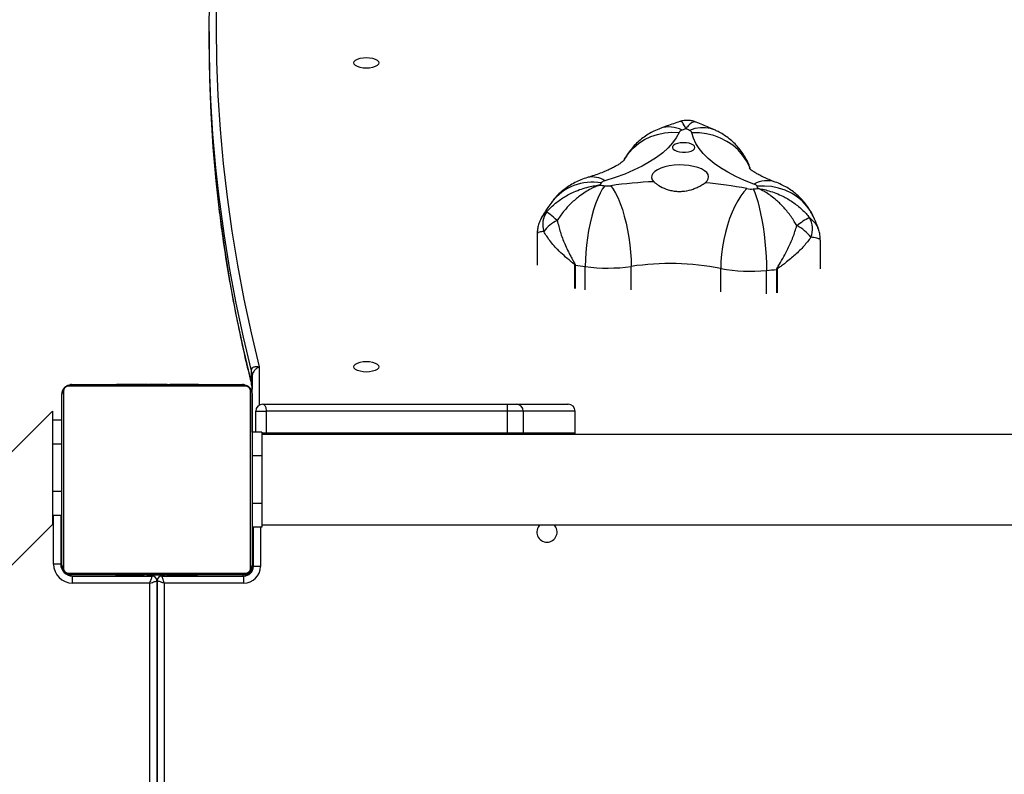
# Model space of a CAD drawing. Units: inches. Extents: x 674 to 2626, y -1969 to -351.
# Drawn here: x 1377 to 1418, y -922 to -891 of the extents above; entities that cross this region are included whole.
import ezdxf

# ---------------------------------------------------------------- set-up
doc = ezdxf.new("R2010")
doc.units = ezdxf.units.IN
doc.header["$MEASUREMENT"] = 0
doc.layers.add('VP-DIM', color=7, linetype='Continuous')
doc.layers.add('VP-EQ', color=7, linetype='Continuous', true_color=0x8a3492)
doc.styles.get("Standard").update_dxf_attribs({"font": 'arial.ttf'})
doc.dimstyles.get("Standard").update_dxf_attribs({"dimtxt": 14, "dimasz": 20, "dimexe": 20, "dimexo": 50, "dimgap": 20, "dimtad": 0, "dimdec": 0, "dimzin": 0, "dimdsep": 46, "dimtxsty": 'Standard', "dimcen": -0.09, "dimadec": 0, "dimazin": 0, "dimtfac": 1, "dimtdec": 4, "dimtofl": 0, "dimtmove": 0, "dimatfit": 3, "dimfxl": 70, "dimfxlon": 1, "dimtolj": 1, "dimtzin": 0, "dimarcsym": 0})

# ---------------------------------------------------------------- blocks, each defined once
blk = doc.blocks.new('*D85')
at = {"layer": 'Defpoints', "color": 0}
for p in [(2443.295, -370.869), (2443.295, -1127.827), (910.012, -1803.076)]:
    blk.add_point(p, dxfattribs=at)
at = {"layer": 'VP-DIM', "color": 0, "lineweight": -2}
for p, q in [((910.012, -440.869), (910.012, -350.869)), ((2443.295, -440.869), (2443.295, -350.869)), ((930.012, -370.869), (1649.341, -370.869)), ((2423.295, -370.869), (1729.787, -370.869))]:
    blk.add_line(p, q, dxfattribs=at)
at = {"layer": 'VP-DIM', "color": 0}
for points in [[(930.012, -367.535), (930.012, -374.202), (910.012, -370.869)], [(2423.295, -374.202), (2423.295, -367.535), (2443.295, -370.869)]]:
    blk.add_solid(points, dxfattribs=at)
at = {"layer": 'VP-DIM', "color": 0, "insert": (1689.564, -370.869), "char_height": 14, "attachment_point": 5}
blk.add_mtext('\\A1;1533', dxfattribs=at)
blk = doc.blocks.new('*D87')
at = {"layer": 'Defpoints', "color": 0}
for p in [(1639.195, -504.36), (1075.088, -1968.965), (2606.445, -1968.965)]:
    blk.add_point(p, dxfattribs=at)
at = {"layer": 'VP-DIM', "color": 0, "lineweight": -2}
for p, q in [((2536.445, -504.36), (2626.445, -504.36)), ((2606.445, -524.36), (2606.445, -1188.246)), ((2606.445, -1948.965), (2606.445, -1268.79)), ((2536.445, -1968.965), (2626.445, -1968.965))]:
    blk.add_line(p, q, dxfattribs=at)
at = {"layer": 'VP-DIM', "color": 0}
for points in [[(2609.779, -524.36), (2603.112, -524.36), (2606.445, -504.36)], [(2603.112, -1948.965), (2609.779, -1948.965), (2606.445, -1968.965)]]:
    blk.add_solid(points, dxfattribs=at)
at = {"layer": 'VP-DIM', "color": 0, "insert": (2606.445, -1228.518), "char_height": 14, "attachment_point": 5, "rotation": 90}
blk.add_mtext('\\A1;1465', dxfattribs=at)
blk = doc.blocks.new('3029-1_')
at = {"color": 7, "linetype": 'Continuous', "lineweight": 25}
for p, q in [((3176.761, -908.302), (3176.761, -908.846)), ((3190.568, -916.782), (3190.568, -918.121)), ((3202.474, -918.271), (3202.474, -917.063)), ((3178.547, -923.104), (3178.547, -922.561)), ((3178.575, -923.538), (3178.575, -922.784)), ((3178.575, -922.784), (3178.575, -923.328)), ((3170.644, -923.413), (3170.644, -930.862)), ((3178.299, -923.207), (3170.851, -923.207)), ((3170.975, -923.137), (3178.175, -923.137)), ((3172.848, -923.118), (3172.848, -923.137)), ((3172.869, -923.118), (3172.869, -923.137)), ((3172.983, -923.118), (3172.983, -923.137)), ((3173.036, -923.118), (3173.036, -923.137)), ((3173.135, -923.118), (3173.197, -923.118)), ((3173.197, -923.118), (3173.197, -923.137)), ((3173.197, -923.118), (3173.199, -923.118)), ((3173.199, -923.118), (3173.199, -923.137)), ((3173.199, -923.118), (3173.227, -923.118)), ((3173.359, -923.118), (3173.359, -923.137)), ((3173.44, -923.118), (3173.44, -923.137)), ((3173.736, -923.118), (3173.736, -923.137)), ((3174.168, -923.118), (3174.168, -923.137)), ((3174.187, -923.118), (3174.187, -923.137)), ((3174.187, -923.118), (3174.212, -923.118)), ((3174.247, -923.118), (3174.247, -923.137)), ((3174.543, -923.118), (3174.543, -923.137)), ((3174.738, -923.118), (3174.738, -923.137)), ((3174.858, -923.118), (3174.858, -923.137)), ((3175.003, -923.118), (3175.003, -923.137)), ((3175.026, -923.118), (3175.026, -923.137)), ((3175.026, -923.118), (3175.026, -923.137)), ((3175.027, -923.118), (3175.027, -923.137)), ((3175.112, -923.118), (3175.112, -923.137)), ((3175.273, -923.118), (3175.273, -923.137)), ((3175.273, -923.118), (3175.275, -923.118)), ((3175.275, -923.118), (3175.275, -923.137)), ((3175.434, -923.118), (3175.434, -923.137)), ((3175.454, -923.118), (3175.492, -923.118)), ((3175.492, -923.118), (3175.492, -923.137)), ((3175.509, -923.111), (3175.509, -923.137)), ((3175.532, -923.118), (3175.532, -923.137)), ((3175.644, -923.118), (3175.644, -923.137)), ((3175.657, -923.118), (3175.689, -923.118)), ((3175.796, -923.118), (3175.796, -923.137)), ((3175.796, -923.118), (3175.902, -923.118)), ((3175.902, -923.118), (3175.902, -923.137)), ((3175.902, -923.118), (3176.001, -923.118)), ((3176.001, -923.118), (3176.001, -923.137)), ((3176.157, -923.118), (3176.157, -923.137)), ((3176.279, -923.118), (3176.279, -923.137)), ((3176.303, -923.137), (3176.303, -923.114)), ((3178.506, -930.862), (3178.506, -923.413)), ((3178.575, -923.483), (3178.575, -923.328)), ((3170.575, -930.738), (3170.575, -923.538)), ((3178.575, -923.538), (3178.575, -930.738)), ((3178.575, -925.138), (3178.575, -923.538)), ((3170.175, -924.255), (3110.391, -984.038)), ((3170.175, -924.255), (3170.175, -924.638)), ((3178.725, -924.263), (3179.168, -924.263)), ((3178.725, -925.138), (3178.725, -924.263)), ((3179.025, -923.963), (3189.299, -923.963)), ((3179.168, -924.263), (3179.168, -925.163)), ((3189.314, -924.263), (3179.168, -924.263)), ((3189.299, -923.963), (3189.679, -923.963)), ((3189.314, -925.163), (3189.314, -924.263)), ((3189.979, -924.263), (3189.314, -924.263)), ((3189.679, -923.963), (3191.859, -923.963)), ((3189.979, -924.263), (3189.979, -925.163)), ((3192.157, -924.263), (3189.979, -924.263)), ((3191.859, -923.963), (3191.862, -923.963)), ((3192.157, -925.163), (3192.157, -924.263)), ((3192.162, -925.163), (3192.162, -924.263)), ((3170.575, -924.638), (3170.175, -924.638)), ((3170.175, -924.638), (3170.175, -925.638)), ((3178.975, -925.138), (3178.575, -925.138)), ((3178.975, -925.138), (3178.975, -926.138)), ((3179.168, -925.163), (3189.314, -925.163)), ((3189.314, -925.163), (3189.979, -925.163)), ((3189.979, -925.163), (3192.157, -925.163)), ((3243.175, -925.238), (3178.975, -925.238)), ((3170.575, -925.638), (3170.175, -925.638)), ((3170.175, -925.638), (3170.175, -927.638)), ((3178.975, -926.138), (3178.575, -926.138)), ((3178.975, -926.138), (3178.975, -928.138)), ((3170.575, -927.638), (3170.175, -927.638)), ((3170.175, -927.638), (3170.175, -928.638)), ((3178.975, -928.138), (3178.575, -928.138)), ((3178.975, -928.138), (3178.975, -929.138)), ((3170.175, -928.638), (3170.175, -929.021)), ((3170.575, -928.638), (3170.175, -928.638)), ((3170.524, -928.638), (3170.524, -930.687)), ((3110.266, -988.929), (3170.175, -929.021)), ((3178.975, -929.138), (3178.575, -929.138)), ((3178.625, -930.787), (3178.625, -929.138)), ((3178.975, -929.037), (3243.175, -929.037)), ((3170.524, -930.687), (3170.224, -930.687)), ((3178.575, -930.838), (3178.575, -930.738)), ((3178.925, -930.787), (3178.625, -930.787)), ((3170.851, -931.069), (3178.299, -931.069)), ((3178.175, -931.137), (3170.975, -931.137)), ((3171.024, -931.487), (3171.024, -931.187)), ((3171.024, -931.187), (3174.374, -931.187)), ((3172.847, -931.137), (3172.847, -931.161)), ((3172.871, -931.158), (3172.871, -931.137)), ((3172.992, -931.158), (3172.992, -931.137)), ((3173.149, -931.158), (3173.149, -931.137)), ((3173.248, -931.158), (3173.149, -931.158)), ((3173.248, -931.158), (3173.248, -931.137)), ((3173.354, -931.158), (3173.248, -931.158)), ((3173.354, -931.158), (3173.354, -931.137)), ((3173.493, -931.158), (3173.46, -931.158)), ((3173.505, -931.158), (3173.505, -931.137)), ((3173.618, -931.158), (3173.618, -931.137)), ((3173.64, -931.164), (3173.64, -931.137)), ((3173.658, -931.158), (3173.658, -931.137)), ((3173.696, -931.158), (3173.658, -931.158)), ((3173.715, -931.158), (3173.715, -931.137)), ((3173.875, -931.158), (3173.875, -931.137)), ((3173.876, -931.158), (3173.875, -931.158)), ((3173.876, -931.158), (3173.876, -931.137)), ((3174.038, -931.158), (3174.038, -931.137)), ((3174.122, -931.158), (3174.122, -931.137)), ((3174.123, -931.158), (3174.123, -931.137)), ((3174.124, -931.158), (3174.124, -931.137)), ((3174.147, -931.158), (3174.147, -931.137)), ((3174.292, -931.158), (3174.292, -931.137)), ((3174.375, -931.187), (3174.375, -931.158)), ((3174.411, -931.158), (3174.411, -931.137)), ((3174.574, -931.387), (3174.574, -995.887)), ((3174.575, -995.887), (3174.575, -931.388)), ((3174.607, -931.158), (3174.607, -931.137)), ((3174.775, -931.137), (3174.775, -931.188)), ((3174.775, -931.188), (3178.225, -931.188)), ((3174.903, -931.158), (3174.903, -931.137)), ((3174.963, -931.158), (3174.938, -931.158)), ((3174.963, -931.158), (3174.963, -931.137)), ((3174.981, -931.158), (3174.981, -931.137)), ((3175.414, -931.158), (3175.414, -931.137)), ((3175.709, -931.158), (3175.709, -931.137)), ((3175.791, -931.158), (3175.791, -931.137)), ((3175.951, -931.158), (3175.923, -931.158)), ((3175.951, -931.158), (3175.951, -931.137)), ((3175.952, -931.158), (3175.951, -931.158)), ((3175.952, -931.158), (3175.952, -931.137)), ((3176.015, -931.158), (3175.952, -931.158)), ((3176.113, -931.158), (3176.113, -931.137)), ((3176.166, -931.158), (3176.166, -931.137)), ((3176.28, -931.158), (3176.28, -931.137)), ((3176.302, -931.158), (3176.302, -931.137)), ((3178.225, -931.488), (3178.225, -931.188)), ((3174.274, -931.487), (3171.024, -931.487)), ((3174.274, -995.787), (3174.274, -931.487)), ((3174.875, -931.488), (3174.875, -995.788)), ((3178.225, -931.488), (3174.875, -931.488))]:
    blk.add_line(p, q, dxfattribs=at)
at = {"color": 8, "linetype": 'Continuous', "lineweight": 25}
for p, q in [((3192.145, -919.095), (3192.145, -918.114)), ((3192.164, -918.117), (3192.164, -919.098)), ((3192.583, -919.16), (3192.583, -918.178)), ((3194.516, -919.154), (3194.516, -918.172)), ((3198.285, -919.235), (3198.285, -918.253)), ((3200.206, -919.325), (3200.206, -918.343)), ((3200.638, -919.281), (3200.638, -918.299)), ((3200.657, -918.297), (3200.657, -919.279)), ((3178.875, -922.393), (3178.875, -924.003)), ((3192.162, -924.263), (3192.157, -924.263)), ((3178.975, -925.163), (3179.168, -925.163)), ((3192.157, -925.163), (3192.162, -925.163)), ((3170.224, -930.687), (3170.224, -928.638)), ((3178.925, -929.138), (3178.925, -930.787)), ((3170.575, -930.838), (3170.548, -930.838)), ((3178.575, -930.838), (3178.622, -930.838)), ((3170.875, -931.137), (3170.875, -931.164)), ((3178.275, -931.137), (3178.275, -931.184))]:
    blk.add_line(p, q, dxfattribs=at)
at = {"color": 7, "linetype": 'Continuous', "lineweight": 25, "flags": 128}
for points in [[(3178.83, -893.846), (3178.492, -895.269), (3178.19, -896.693), (3177.923, -898.119), (3177.693, -899.545), (3177.498, -900.973), (3177.339, -902.401), (3177.215, -903.83), (3177.128, -905.26), (3177.076, -906.69), (3177.061, -908.12), (3177.081, -909.55), (3177.137, -910.98), (3177.229, -912.409), (3177.356, -913.838), (3177.52, -915.266), (3177.72, -916.694), (3177.955, -918.121), (3178.226, -919.546), (3178.532, -920.97), (3178.875, -922.393)], [(3177.184, -915.254), (3177.048, -914.033), (3176.923, -912.608), (3176.833, -911.183), (3176.779, -909.758), (3176.761, -908.333), (3176.778, -906.907), (3176.83, -905.482), (3176.919, -904.057), (3177.042, -902.633), (3177.157, -901.579)], [(3176.761, -908.846), (3176.761, -908.876), (3176.779, -910.302), (3176.833, -911.727), (3176.923, -913.152), (3177.048, -914.577), (3177.174, -915.709)], [(3183.9, -909.615), (3183.882, -909.673), (3183.829, -909.726), (3183.746, -909.772), (3183.637, -909.808), (3183.511, -909.83), (3183.375, -909.837), (3183.239, -909.83), (3183.112, -909.808), (3183.004, -909.772), (3182.92, -909.726), (3182.868, -909.673), (3182.85, -909.615), (3182.868, -909.558), (3182.92, -909.504), (3183.004, -909.458), (3183.112, -909.423), (3183.239, -909.401), (3183.375, -909.394), (3183.511, -909.401), (3183.637, -909.423), (3183.746, -909.458), (3183.829, -909.504), (3183.882, -909.558), (3183.9, -909.615)], [(3196.529, -912.539), (3196.411, -912.76), (3196.256, -912.976), (3196.066, -913.187), (3195.842, -913.392), (3195.583, -913.59), (3195.293, -913.779), (3194.972, -913.96), (3194.621, -914.13), (3194.243, -914.29), (3193.839, -914.438), (3193.412, -914.574)], [(3199.682, -914.709), (3199.29, -914.556), (3198.924, -914.391), (3198.586, -914.216), (3198.279, -914.031), (3198.002, -913.838), (3197.759, -913.637), (3197.55, -913.429), (3197.376, -913.215), (3197.237, -912.997), (3197.136, -912.775), (3197.071, -912.551)], [(3196.676, -913.37), (3196.806, -913.368), (3196.929, -913.351), (3197.037, -913.321), (3197.122, -913.28), (3197.178, -913.231), (3197.199, -913.177), (3197.186, -913.122), (3197.139, -913.072), (3197.06, -913.028), (3196.957, -912.995), (3196.837, -912.975), (3196.708, -912.97), (3196.581, -912.979), (3196.464, -913.002), (3196.367, -913.038), (3196.296, -913.084), (3196.257, -913.136), (3196.252, -913.191), (3196.283, -913.244), (3196.346, -913.291), (3196.438, -913.33), (3196.551, -913.357), (3196.676, -913.37)], [(3197.624, -914.659), (3197.71, -914.577), (3197.761, -914.49), (3197.774, -914.401), (3197.751, -914.313), (3197.692, -914.227), (3197.597, -914.147), (3197.471, -914.075), (3197.318, -914.014), (3197.141, -913.965), (3196.947, -913.93), (3196.741, -913.91), (3196.53, -913.906), (3196.321, -913.917), (3196.119, -913.943), (3195.932, -913.984), (3195.764, -914.039), (3195.621, -914.105), (3195.508, -914.18), (3195.429, -914.263), (3195.384, -914.35), (3195.376, -914.439), (3195.406, -914.527), (3195.472, -914.612)], [(3193.402, -914.779), (3193.303, -914.922), (3193.206, -915.097), (3193.112, -915.302), (3193.021, -915.534), (3192.937, -915.789), (3192.859, -916.063), (3192.789, -916.354), (3192.728, -916.655), (3192.677, -916.964), (3192.637, -917.275), (3192.607, -917.584), (3192.589, -917.887), (3192.583, -918.178)], [(3193.659, -914.778), (3193.763, -914.92), (3193.864, -915.095), (3193.963, -915.299), (3194.058, -915.53), (3194.146, -915.785), (3194.228, -916.059), (3194.301, -916.349), (3194.365, -916.65), (3194.418, -916.958), (3194.461, -917.269), (3194.492, -917.578), (3194.51, -917.88), (3194.516, -918.172)], [(3199.387, -914.902), (3199.254, -915.039), (3199.123, -915.208), (3198.996, -915.408), (3198.875, -915.634), (3198.761, -915.884), (3198.656, -916.154), (3198.562, -916.44), (3198.48, -916.739), (3198.411, -917.044), (3198.356, -917.353), (3198.317, -917.66), (3198.293, -917.962), (3198.285, -918.253)], [(3199.643, -914.914), (3199.711, -915.06), (3199.778, -915.239), (3199.843, -915.447), (3199.905, -915.682), (3199.963, -915.94), (3200.016, -916.218), (3200.064, -916.51), (3200.106, -916.814), (3200.142, -917.125), (3200.169, -917.437), (3200.19, -917.748), (3200.202, -918.051), (3200.206, -918.343)], [(3191.408, -916.241), (3191.323, -916.17), (3191.244, -916.104), (3191.173, -916.045), (3191.11, -915.994), (3191.058, -915.95), (3191.016, -915.916), (3190.986, -915.891), (3190.967, -915.876)], [(3183.9, -922.389), (3183.882, -922.447), (3183.829, -922.5), (3183.746, -922.546), (3183.637, -922.582), (3183.511, -922.604), (3183.375, -922.611), (3183.239, -922.604), (3183.112, -922.582), (3183.004, -922.546), (3182.92, -922.5), (3182.868, -922.447), (3182.85, -922.389), (3182.868, -922.332), (3182.92, -922.279), (3183.004, -922.233), (3183.112, -922.197), (3183.239, -922.175), (3183.375, -922.168), (3183.511, -922.175), (3183.637, -922.197), (3183.746, -922.233), (3183.829, -922.279), (3183.882, -922.332), (3183.9, -922.389)], [(3178.575, -923.328), (3178.574, -923.3), (3178.574, -923.281)], [(3179.025, -923.963), (3179.053, -923.968), (3179.079, -923.985), (3179.104, -924.013), (3179.126, -924.05), (3179.144, -924.096), (3179.157, -924.148), (3179.165, -924.204), (3179.168, -924.263)], [(3189.969, -925.238), (3189.973, -925.221), (3189.979, -925.163)], [(3192.153, -925.238), (3192.157, -925.221), (3192.162, -925.163)], [(3170.575, -930.838), (3170.581, -930.896), (3170.588, -930.924)], [(3170.795, -931.127), (3170.816, -931.132), (3170.875, -931.137)], [(3174.274, -931.487), (3174.292, -931.435), (3174.309, -931.385), (3174.324, -931.337), (3174.339, -931.294), (3174.351, -931.257), (3174.361, -931.227), (3174.368, -931.205), (3174.373, -931.192), (3174.374, -931.187)], [(3174.274, -931.487), (3174.327, -931.47), (3174.377, -931.453), (3174.424, -931.437), (3174.467, -931.423), (3174.504, -931.411), (3174.534, -931.401), (3174.556, -931.393), (3174.57, -931.389), (3174.574, -931.387)], [(3174.875, -931.488), (3174.823, -931.47), (3174.772, -931.453), (3174.725, -931.438), (3174.682, -931.423), (3174.645, -931.411), (3174.615, -931.401), (3174.593, -931.394), (3174.579, -931.389), (3174.575, -931.388)], [(3174.875, -931.488), (3174.857, -931.435), (3174.841, -931.385), (3174.825, -931.338), (3174.811, -931.295), (3174.798, -931.258), (3174.788, -931.228), (3174.781, -931.206), (3174.776, -931.192), (3174.775, -931.188)]]:
    blk.add_lwpolyline(points, dxfattribs=at)
at = {"color": 8, "linetype": 'Continuous', "lineweight": 25, "flags": 128}
for points in [[(3194.223, -913.697), (3194.267, -913.619), (3194.427, -913.388), (3194.617, -913.18), (3194.835, -912.996), (3195.078, -912.84), (3195.342, -912.714), (3195.623, -912.62), (3195.918, -912.559), (3196.221, -912.532), (3196.529, -912.539)], [(3198.057, -912.447), (3198.057, -912.447), (3197.858, -912.376), (3197.647, -912.341), (3197.426, -912.342), (3197.199, -912.379), (3196.968, -912.451)], [(3199.526, -914.064), (3199.493, -913.984), (3199.365, -913.729), (3199.203, -913.491), (3199.01, -913.275), (3198.789, -913.081), (3198.543, -912.915), (3198.275, -912.777), (3197.99, -912.671), (3197.691, -912.597), (3197.384, -912.557), (3197.071, -912.551)], [(3202.151, -916.023), (3202.067, -915.868), (3201.908, -915.638), (3201.719, -915.431), (3201.501, -915.248), (3201.259, -915.094), (3200.996, -914.97), (3200.716, -914.877), (3200.422, -914.818), (3200.12, -914.793), (3199.813, -914.803)], [(3178.547, -922.561), (3178.208, -921.142), (3177.905, -919.723), (3177.638, -918.302), (3177.406, -916.88), (3177.209, -915.457), (3177.184, -915.254)], [(3177.174, -915.709), (3177.209, -916), (3177.406, -917.423), (3177.638, -918.845), (3177.905, -920.266), (3178.208, -921.686), (3178.547, -923.104)], [(3179.163, -925.238), (3179.165, -925.221), (3179.168, -925.163)], [(3189.314, -925.238), (3189.314, -925.221), (3189.314, -925.163)], [(3192.147, -925.238), (3192.151, -925.221), (3192.157, -925.163)]]:
    blk.add_lwpolyline(points, dxfattribs=at)
at = {"color": 8, "linetype": 'Continuous', "lineweight": 25}
for centre, radius, start, end in [((3196.108, -913.475), 1.167, 62.001, 108.3769), ((3192.89, -916.811), 2.181, 80.2484, 141.833), ((3192.892, -915.324), 0.913, 55.2324, 103.6738), ((3200.228, -915.701), 1.132, 72.2764, 118.8238), ((3177.656, -923.33), 0.918, 3.0316, 14.1932)]:
    blk.add_arc(centre, radius, start, end, dxfattribs=at)
at = {"color": 7, "linetype": 'Continuous', "lineweight": 25}
for centre, radius, start, end in [((3196.714, -912.655), 0.218, 105.3545, 148.0683), ((3202.04, -926.795), 15.327, 109.9147, 110.566), ((3192.506, -922.107), 10.637, 65.2004, 66.0759), ((3196.916, -912.609), 0.166, 20.3914, 71.8657), ((3196.252, -916.89), 3.731, 143.329, 144.9912), ((3196.757, -890.819), 24.194, 261.5367, 262.0281), ((3193.476, -914.862), 0.295, 102.5475, 137.2658), ((3193.528, -913.868), 0.92, 262.1371, 278.2446), ((3196.108, -931.52), 16.92, 92.1553, 98.3205), ((3196.346, -930.433), 15.826, 78.9223, 85.3681), ((3199.623, -914.928), 0.227, 33.5217, 75.0278), ((3197.521, -915.926), 2.552, 23.8746, 26.1026), ((3199.557, -914.005), 0.913, 259.2583, 275.4137), ((3197.118, -888.026), 27.006, 275.3649, 275.8157), ((3191.739, -916.419), 0.944, 144.8699, 197.5187), ((3191.981, -917.526), 1.408, 114.026, 144.2336), ((3203.886, -919.562), 3.924, 118.5402, 127.7259), ((3200.678, -918.04), 1.776, 38.0231, 62.9595), ((3201.172, -916.599), 0.969, 339.0059, 30.0046), ((3192.081, -918.572), 0.463, 79.7216, 82.0284), ((3196.908, -887.358), 31.122, 261.2317, 262.0125), ((3196.159, -929.419), 11.367, 79.2228, 98.3095), ((3193.527, -911.326), 6.917, 262.1576, 278.2212), ((3199.559, -911.561), 6.813, 259.2161, 275.4471), ((3197.46, -888.876), 29.594, 275.3238, 276.165), ((3199.954, -912.011), 6.326, 276.2062, 276.3796), ((3177.665, -922.784), 0.909, 0.0334, 14.2407), ((3170.729, -923.542), 0.154, 123.5116, 178.3679), ((3170.979, -923.291), 0.154, 91.6279, 146.5449), ((3178.17, -923.291), 0.154, 33.4551, 88.3721), ((3178.421, -923.542), 0.154, 1.5702, 56.5165), ((3179.025, -924.263), 0.3, 90, 180), ((3187.815, -924.188), 1.501, 357.1405, 8.6279), ((3189.679, -924.263), 0.3, 0.0063, 89.9846), ((3191.858, -924.261), 0.299, 359.7835, 89.7502), ((3191.862, -924.263), 0.3, 0, 90), ((3190.975, -929.338), 0.425, 135.0991, 270), ((3190.975, -929.338), 0.425, 270, 44.9009), ((3171.024, -930.687), 0.8, 180, 270), ((3171.024, -930.687), 0.5, 180, 270), ((3170.729, -930.733), 0.154, 181.6321, 236.4884), ((3178.225, -930.788), 0.7, 270, 360), ((3178.225, -930.788), 0.4, 270, 360), ((3178.275, -930.838), 0.3, 270, 360), ((3178.421, -930.733), 0.154, 303.4835, 358.4298), ((3170.979, -930.984), 0.153, 213.3987, 268.4958), ((3174.374, -931.387), 0.2, 360, 90), ((3174.775, -931.388), 0.2, 90, 180), ((3178.171, -930.984), 0.153, 271.5042, 326.6013)]:
    blk.add_arc(centre, radius, start, end, dxfattribs=at)
for points, knots in [([(3196.568, -912.08), (3196.385, -912.14), (3196.105, -912.233), (3195.835, -912.333), (3195.741, -912.367)], [0, 0, 0, 0, 0.6526614, 1, 1, 1, 1]), ([(3197.244, -912.105), (3197.221, -912.095), (3197.146, -912.063), (3197.004, -912.035), (3196.829, -912.028), (3196.68, -912.045), (3196.597, -912.074), (3196.569, -912.083)], [0, 0, 0, 0, 0.109865, 0.353425, 0.619606, 0.87009, 1, 1, 1, 1]), ([(3198.057, -912.447), (3197.967, -912.406), (3197.707, -912.289), (3197.435, -912.173), (3197.249, -912.103), (3197.245, -912.102)], [0, 0, 0, 0, 0.337131, 0.985599, 1, 1, 1, 1]), ([(3195.741, -912.367), (3195.652, -912.404), (3195.477, -912.475), (3195.23, -912.612), (3195.001, -912.768), (3194.789, -912.945), (3194.597, -913.142), (3194.426, -913.357), (3194.301, -913.543), (3194.243, -913.661), (3194.225, -913.698)], [0, 0, 0, 0, 0.140167, 0.275786, 0.409883, 0.543171, 0.676057, 0.808791, 0.941496, 1, 1, 1, 1]), ([(3199.542, -914.098), (3199.512, -914.014), (3199.452, -913.844), (3199.33, -913.604), (3199.187, -913.376), (3199.024, -913.167), (3198.843, -912.976), (3198.647, -912.805), (3198.436, -912.653), (3198.238, -912.534), (3198.108, -912.472), (3198.057, -912.447)], [0, 0, 0, 0, 0.1164686, 0.2353488, 0.3525945, 0.4684262, 0.5831017, 0.6969039, 0.8103479, 0.924058, 1, 1, 1, 1]), ([(3194.232, -913.701), (3194.232, -913.701), (3194.233, -913.7), (3194.21, -913.723), (3194.162, -913.764), (3194.087, -913.822), (3193.984, -913.89), (3193.851, -913.968), (3193.69, -914.053), (3193.498, -914.143), (3193.278, -914.234), (3193.029, -914.326), (3192.823, -914.393), (3192.701, -914.429), (3192.677, -914.437)], [0, 0, 0, 0, 0.05143, 0.137999, 0.224601, 0.311869, 0.400469, 0.490853, 0.583279, 0.677855, 0.774586, 0.873393, 0.974133, 1, 1, 1, 1]), ([(3200.572, -914.623), (3200.525, -914.605), (3200.396, -914.557), (3200.204, -914.477), (3200.007, -914.385), (3199.841, -914.297), (3199.707, -914.216), (3199.604, -914.147), (3199.531, -914.09), (3199.488, -914.052), (3199.471, -914.033), (3199.473, -914.036), (3199.474, -914.037)], [0, 0, 0, 0, 0.066915, 0.186773, 0.304553, 0.419921, 0.532868, 0.643541, 0.752245, 0.859541, 0.966243, 1, 1, 1, 1]), ([(3190.967, -915.876), (3191.014, -915.824), (3191.171, -915.65), (3191.48, -915.39), (3191.829, -915.173), (3192.244, -914.973), (3192.608, -914.851), (3192.94, -914.784), (3193.081, -914.763), (3193.144, -914.755), (3193.173, -914.752), (3193.186, -914.751), (3193.192, -914.75), (3193.195, -914.75), (3193.196, -914.749)], [0, 0, 0, 0, 0.082716, 0.275502, 0.468425, 0.560721, 0.813137, 0.916238, 0.962132, 0.982844, 0.992226, 0.996485, 0.998736, 1, 1, 1, 1]), ([(3192.677, -914.437), (3192.585, -914.466), (3192.404, -914.525), (3192.147, -914.643), (3191.904, -914.782), (3191.678, -914.942), (3191.47, -915.123), (3191.303, -915.299), (3191.211, -915.417), (3191.176, -915.464)], [0, 0, 0, 0, 0.155552, 0.308927, 0.459686, 0.608928, 0.757404, 0.905461, 1, 1, 1, 1]), ([(3193.196, -914.749), (3193.195, -914.75), (3193.193, -914.751), (3193.188, -914.752), (3193.178, -914.756), (3193.155, -914.764), (3193.106, -914.783), (3192.994, -914.829), (3192.732, -914.953), (3192.441, -915.136), (3192.108, -915.403), (3191.826, -915.676), (3191.575, -915.984), (3191.447, -916.181), (3191.408, -916.241)], [0, 0, 0, 0, 0.001261, 0.003526, 0.007782, 0.017161, 0.03788, 0.083751, 0.186848, 0.43927, 0.531564, 0.724471, 0.91728, 1, 1, 1, 1]), ([(3195.472, -914.612), (3195.5, -914.638), (3195.558, -914.691), (3195.719, -914.801), (3195.928, -914.905), (3196.171, -914.978), (3196.367, -915.013), (3196.568, -915.023), (3196.828, -915.004), (3197.079, -914.941), (3197.298, -914.852), (3197.476, -914.762), (3197.568, -914.697), (3197.624, -914.659)], [0, 0, 0, 0, 0.073604, 0.147228, 0.293618, 0.369962, 0.446291, 0.520337, 0.594377, 0.736719, 0.811634, 0.88654, 1, 1, 1, 1]), ([(3202.149, -916.019), (3202.103, -915.931), (3202.015, -915.765), (3201.855, -915.54), (3201.683, -915.34), (3201.494, -915.159), (3201.291, -914.997), (3201.073, -914.855), (3200.834, -914.726), (3200.663, -914.658), (3200.572, -914.623)], [0, 0, 0, 0, 0.137639, 0.260392, 0.38227, 0.503035, 0.62315, 0.74316, 0.863966, 1, 1, 1, 1]), ([(3201.485, -916.458), (3201.45, -916.397), (3201.332, -916.194), (3201.103, -915.876), (3200.845, -915.592), (3200.541, -915.311), (3200.277, -915.116), (3200.038, -914.981), (3199.937, -914.931), (3199.892, -914.91), (3199.871, -914.901), (3199.862, -914.896), (3199.857, -914.894), (3199.855, -914.893), (3199.855, -914.893)], [0, 0, 0, 0, 0.082697, 0.275505, 0.468431, 0.560735, 0.813138, 0.916239, 0.962123, 0.982836, 0.992219, 0.99648, 0.998732, 1, 1, 1, 1]), ([(3199.855, -914.893), (3199.856, -914.893), (3199.858, -914.894), (3199.865, -914.895), (3199.878, -914.897), (3199.905, -914.901), (3199.967, -914.912), (3200.103, -914.938), (3200.425, -915.019), (3200.778, -915.157), (3201.179, -915.374), (3201.516, -915.607), (3201.814, -915.88), (3201.966, -916.06), (3202.011, -916.114)], [0, 0, 0, 0, 0.001263, 0.003527, 0.007784, 0.017162, 0.037872, 0.083755, 0.186857, 0.439257, 0.531579, 0.72448, 0.917292, 1, 1, 1, 1]), ([(3191.176, -915.464), (3191.121, -915.539), (3190.981, -915.734), (3190.829, -915.97), (3190.744, -916.137), (3190.725, -916.173)], [0, 0, 0, 0, 0.333859, 0.855072, 1, 1, 1, 1]), ([(3177.178, -915.739), (3177.221, -916.091), (3177.319, -916.892), (3177.51, -918.139), (3177.743, -919.481), (3178.01, -920.822), (3178.279, -922.051), (3178.474, -922.832), (3178.558, -923.168)], [0, 0, 0, 0, 0.142094, 0.322605, 0.503123, 0.683652, 0.864193, 1, 1, 1, 1]), ([(3202.403, -916.649), (3202.381, -916.58), (3202.319, -916.39), (3202.228, -916.182), (3202.161, -916.043), (3202.149, -916.019)], [0, 0, 0, 0, 0.31838, 0.8803824, 1, 1, 1, 1]), ([(3190.726, -916.167), (3190.725, -916.168), (3190.686, -916.227), (3190.635, -916.36), (3190.583, -916.558), (3190.564, -916.701), (3190.569, -916.774), (3190.57, -916.783)], [0, 0, 0, 0, 0.006641, 0.334985, 0.65167, 0.960643, 1, 1, 1, 1]), ([(3191.408, -916.241), (3191.448, -916.405), (3191.526, -916.734), (3191.721, -917.242), (3191.908, -917.627), (3192.051, -917.886), (3192.111, -917.989), (3192.146, -918.057), (3192.161, -918.09), (3192.163, -918.11), (3192.164, -918.117)], [0, 0, 0, 0, 0.257174, 0.514519, 0.793545, 0.876399, 0.946789, 0.967749, 0.989489, 1, 1, 1, 1]), ([(3200.638, -918.299), (3200.639, -918.293), (3200.641, -918.272), (3200.678, -918.198), (3200.784, -918.031), (3200.939, -917.761), (3201.137, -917.383), (3201.332, -916.945), (3201.434, -916.62), (3201.485, -916.458)], [0, 0, 0, 0, 0.010521, 0.032182, 0.123516, 0.304534, 0.485551, 0.742848, 1, 1, 1, 1]), ([(3192.145, -918.114), (3192.145, -918.111), (3192.145, -918.107), (3192.137, -918.092), (3192.08, -918.04), (3191.923, -917.921), (3191.688, -917.719), (3191.475, -917.517), (3191.222, -917.248), (3191.014, -916.991), (3190.88, -916.771), (3190.839, -916.704)], [0, 0, 0, 0, 0.003511, 0.00684, 0.024673, 0.113553, 0.295847, 0.478112, 0.555076, 0.864585, 1, 1, 1, 1]), ([(3202.471, -917.063), (3202.47, -917.007), (3202.467, -916.882), (3202.44, -916.74), (3202.409, -916.661), (3202.403, -916.646)], [0, 0, 0, 0, 0.400933, 0.884766, 1, 1, 1, 1]), ([(3202.077, -916.946), (3201.981, -917.071), (3201.788, -917.323), (3201.42, -917.687), (3201.092, -917.959), (3200.853, -918.137), (3200.746, -918.212), (3200.688, -918.258), (3200.666, -918.276), (3200.658, -918.291), (3200.658, -918.295), (3200.657, -918.297)], [0, 0, 0, 0, 0.260874, 0.521914, 0.784776, 0.886379, 0.955759, 0.975329, 0.993172, 0.997166, 1, 1, 1, 1]), ([(3178.547, -922.561), (3178.547, -922.56), (3178.547, -922.532), (3178.553, -922.502), (3178.577, -922.451), (3178.611, -922.413), (3178.68, -922.379), (3178.766, -922.368), (3178.838, -922.38), (3178.874, -922.393), (3178.875, -922.393)], [0, 0, 0, 0, 0.005303, 0.164155, 0.188214, 0.386033, 0.519638, 0.752327, 0.998062, 1, 1, 1, 1]), ([(3178.875, -922.393), (3178.875, -922.393), (3178.841, -922.408), (3178.775, -922.441), (3178.697, -922.512), (3178.634, -922.593), (3178.603, -922.654), (3178.581, -922.721), (3178.575, -922.755), (3178.575, -922.783), (3178.575, -922.784)], [0, 0, 0, 0, 0.00202, 0.247561, 0.480414, 0.614174, 0.812003, 0.836713, 0.994726, 1, 1, 1, 1]), ([(3170.575, -923.538), (3170.576, -923.511), (3170.579, -923.454), (3170.607, -923.373), (3170.646, -923.307), (3170.686, -923.259), (3170.733, -923.216), (3170.788, -923.182), (3170.872, -923.146), (3170.933, -923.141), (3170.975, -923.137)], [0, 0, 0, 0, 0.143126, 0.299521, 0.405355, 0.489652, 0.574629, 0.683121, 0.780376, 1, 1, 1, 1]), ([(3170.851, -923.207), (3170.83, -923.208), (3170.801, -923.21), (3170.756, -923.228), (3170.727, -923.246), (3170.701, -923.269), (3170.68, -923.295), (3170.659, -923.331), (3170.646, -923.373), (3170.644, -923.4), (3170.644, -923.413)], [0, 0, 0, 0, 0.245024, 0.341012, 0.437696, 0.508598, 0.5796, 0.675601, 0.836482, 1, 1, 1, 1]), ([(3172.869, -923.118), (3172.877, -923.118), (3172.892, -923.118), (3172.931, -923.118), (3172.963, -923.118), (3172.983, -923.118)], [0, 0, 0, 0, 0.26692, 0.539622, 1, 1, 1, 1]), ([(3172.983, -923.118), (3172.999, -923.118), (3173.028, -923.118), (3173.067, -923.118), (3173.108, -923.118), (3173.124, -923.118), (3173.135, -923.118)], [0, 0, 0, 0, 0.218623, 0.403908, 0.577722, 1, 1, 1, 1]), ([(3173.036, -923.118), (3173.039, -923.118), (3173.045, -923.118), (3173.089, -923.118), (3173.141, -923.118), (3173.178, -923.118), (3173.197, -923.118)], [0, 0, 0, 0, 0.283599, 0.558085, 0.775413, 1, 1, 1, 1]), ([(3173.199, -923.118), (3173.223, -923.118), (3173.27, -923.118), (3173.321, -923.118), (3173.353, -923.118), (3173.357, -923.118), (3173.359, -923.118)], [0, 0, 0, 0, 0.282217, 0.556383, 0.774172, 1, 1, 1, 1]), ([(3173.336, -923.118), (3173.345, -923.118), (3173.362, -923.118), (3173.397, -923.118), (3173.443, -923.118), (3173.477, -923.118), (3173.495, -923.118)], [0, 0, 0, 0, 0.297615, 0.560101, 0.762754, 1, 1, 1, 1]), ([(3173.44, -923.118), (3173.441, -923.118), (3173.443, -923.118), (3173.46, -923.118), (3173.487, -923.118), (3173.536, -923.118), (3173.621, -923.118), (3173.695, -923.118), (3173.736, -923.118)], [0, 0, 0, 0, 0.103865, 0.205522, 0.310826, 0.424223, 0.685054, 1, 1, 1, 1]), ([(3173.736, -923.118), (3173.802, -923.118), (3173.929, -923.118), (3174.074, -923.118), (3174.155, -923.118), (3174.164, -923.118), (3174.168, -923.118)], [0, 0, 0, 0, 0.295621, 0.563118, 0.773394, 1, 1, 1, 1]), ([(3174.247, -923.118), (3174.249, -923.118), (3174.252, -923.118), (3174.287, -923.118), (3174.345, -923.118), (3174.433, -923.118), (3174.505, -923.118), (3174.543, -923.118)], [0, 0, 0, 0, 0.2163877, 0.406565, 0.5802619, 0.7808428, 1, 1, 1, 1]), ([(3174.543, -923.118), (3174.585, -923.118), (3174.658, -923.118), (3174.715, -923.118), (3174.738, -923.118)], [0, 0, 0, 0, 0.583239, 1, 1, 1, 1]), ([(3174.738, -923.118), (3174.747, -923.118), (3174.763, -923.118), (3174.804, -923.118), (3174.837, -923.118), (3174.858, -923.118)], [0, 0, 0, 0, 0.271496, 0.546071, 1, 1, 1, 1]), ([(3174.858, -923.118), (3174.88, -923.118), (3174.923, -923.118), (3174.971, -923.118), (3174.998, -923.118), (3175.001, -923.118), (3175.003, -923.118)], [0, 0, 0, 0, 0.288479, 0.554003, 0.767377, 1, 1, 1, 1]), ([(3175.112, -923.118), (3175.115, -923.118), (3175.121, -923.118), (3175.164, -923.118), (3175.217, -923.118), (3175.254, -923.118), (3175.273, -923.118)], [0, 0, 0, 0, 0.283593, 0.558072, 0.775232, 1, 1, 1, 1]), ([(3175.275, -923.118), (3175.298, -923.118), (3175.345, -923.118), (3175.397, -923.118), (3175.429, -923.118), (3175.432, -923.118), (3175.434, -923.118)], [0, 0, 0, 0, 0.282217, 0.556383, 0.774172, 1, 1, 1, 1]), ([(3175.532, -923.118), (3175.539, -923.118), (3175.554, -923.118), (3175.593, -923.118), (3175.624, -923.118), (3175.644, -923.118)], [0, 0, 0, 0, 0.2671397, 0.5401899, 1, 1, 1, 1]), ([(3175.644, -923.118), (3175.664, -923.118), (3175.702, -923.118), (3175.749, -923.118), (3175.779, -923.118), (3175.79, -923.118), (3175.796, -923.118)], [0, 0, 0, 0, 0.272039, 0.521836, 0.739615, 1, 1, 1, 1]), ([(3176.001, -923.118), (3176.007, -923.118), (3176.02, -923.118), (3176.049, -923.118), (3176.084, -923.118), (3176.118, -923.118), (3176.144, -923.118), (3176.157, -923.118)], [0, 0, 0, 0, 0.266856, 0.528136, 0.668598, 0.821746, 1, 1, 1, 1]), ([(3176.157, -923.118), (3176.171, -923.118), (3176.198, -923.118), (3176.243, -923.118), (3176.265, -923.118), (3176.279, -923.118)], [0, 0, 0, 0, 0.302183, 0.583737, 1, 1, 1, 1]), ([(3178.175, -923.137), (3178.202, -923.139), (3178.258, -923.142), (3178.339, -923.169), (3178.405, -923.208), (3178.454, -923.249), (3178.496, -923.296), (3178.531, -923.351), (3178.566, -923.435), (3178.571, -923.496), (3178.575, -923.538)], [0, 0, 0, 0, 0.1431332, 0.2995101, 0.4053448, 0.4896875, 0.5746189, 0.683112, 0.7803927, 1, 1, 1, 1]), ([(3178.506, -923.413), (3178.504, -923.393), (3178.502, -923.364), (3178.484, -923.319), (3178.466, -923.289), (3178.443, -923.264), (3178.417, -923.242), (3178.381, -923.222), (3178.34, -923.209), (3178.313, -923.207), (3178.299, -923.207)], [0, 0, 0, 0, 0.2450544, 0.3410122, 0.437613, 0.5085171, 0.579508, 0.6755978, 0.8364839, 1, 1, 1, 1]), ([(3170.975, -931.137), (3170.948, -931.136), (3170.891, -931.133), (3170.811, -931.105), (3170.744, -931.067), (3170.696, -931.026), (3170.654, -930.979), (3170.619, -930.924), (3170.583, -930.84), (3170.578, -930.78), (3170.575, -930.738)], [0, 0, 0, 0, 0.143124, 0.299545, 0.405313, 0.489657, 0.574637, 0.683096, 0.780379, 1, 1, 1, 1]), ([(3170.644, -930.862), (3170.645, -930.883), (3170.647, -930.912), (3170.666, -930.956), (3170.684, -930.986), (3170.707, -931.011), (3170.732, -931.033), (3170.768, -931.053), (3170.81, -931.066), (3170.837, -931.068), (3170.851, -931.069)], [0, 0, 0, 0, 0.245028, 0.340852, 0.437564, 0.508464, 0.579534, 0.675618, 0.836494, 1, 1, 1, 1]), ([(3178.575, -930.738), (3178.573, -930.764), (3178.57, -930.821), (3178.543, -930.902), (3178.504, -930.968), (3178.464, -931.016), (3178.416, -931.059), (3178.361, -931.094), (3178.277, -931.129), (3178.217, -931.134), (3178.175, -931.137)], [0, 0, 0, 0, 0.143126, 0.299548, 0.405351, 0.489652, 0.574633, 0.683186, 0.780445, 1, 1, 1, 1]), ([(3178.299, -931.069), (3178.32, -931.067), (3178.349, -931.065), (3178.394, -931.047), (3178.423, -931.029), (3178.448, -931.006), (3178.47, -930.98), (3178.491, -930.944), (3178.504, -930.902), (3178.505, -930.875), (3178.506, -930.862)], [0, 0, 0, 0, 0.245056, 0.3409, 0.437673, 0.508578, 0.579583, 0.675588, 0.836476, 1, 1, 1, 1]), ([(3172.992, -931.158), (3172.978, -931.158), (3172.951, -931.158), (3172.907, -931.158), (3172.884, -931.158), (3172.871, -931.158)], [0, 0, 0, 0, 0.302501, 0.584032, 1, 1, 1, 1]), ([(3173.149, -931.158), (3173.142, -931.158), (3173.13, -931.158), (3173.1, -931.158), (3173.065, -931.158), (3173.031, -931.158), (3173.006, -931.158), (3172.992, -931.158)], [0, 0, 0, 0, 0.266856, 0.528136, 0.668598, 0.821746, 1, 1, 1, 1]), ([(3173.505, -931.158), (3173.485, -931.158), (3173.447, -931.158), (3173.401, -931.158), (3173.371, -931.158), (3173.36, -931.158), (3173.354, -931.158)], [0, 0, 0, 0, 0.272017, 0.521794, 0.739555, 1, 1, 1, 1]), ([(3173.618, -931.158), (3173.61, -931.158), (3173.595, -931.158), (3173.557, -931.158), (3173.525, -931.158), (3173.505, -931.158)], [0, 0, 0, 0, 0.267414, 0.54016, 1, 1, 1, 1]), ([(3173.875, -931.158), (3173.851, -931.158), (3173.804, -931.158), (3173.752, -931.158), (3173.721, -931.158), (3173.717, -931.158), (3173.715, -931.158)], [0, 0, 0, 0, 0.282217, 0.556383, 0.774172, 1, 1, 1, 1]), ([(3174.038, -931.158), (3174.034, -931.158), (3174.028, -931.158), (3173.985, -931.158), (3173.933, -931.158), (3173.895, -931.158), (3173.876, -931.158)], [0, 0, 0, 0, 0.283593, 0.558072, 0.775232, 1, 1, 1, 1]), ([(3174.292, -931.158), (3174.27, -931.158), (3174.227, -931.158), (3174.178, -931.158), (3174.151, -931.158), (3174.148, -931.158), (3174.147, -931.158)], [0, 0, 0, 0, 0.288479, 0.554003, 0.767377, 1, 1, 1, 1]), ([(3174.411, -931.158), (3174.403, -931.158), (3174.386, -931.158), (3174.346, -931.158), (3174.313, -931.158), (3174.292, -931.158)], [0, 0, 0, 0, 0.271496, 0.546071, 1, 1, 1, 1]), ([(3174.607, -931.158), (3174.565, -931.158), (3174.492, -931.158), (3174.435, -931.158), (3174.411, -931.158)], [0, 0, 0, 0, 0.583239, 1, 1, 1, 1]), ([(3174.903, -931.158), (3174.901, -931.158), (3174.897, -931.158), (3174.863, -931.158), (3174.805, -931.158), (3174.716, -931.158), (3174.644, -931.158), (3174.607, -931.158)], [0, 0, 0, 0, 0.216393, 0.406607, 0.580252, 0.780837, 1, 1, 1, 1]), ([(3175.414, -931.158), (3175.347, -931.158), (3175.221, -931.158), (3175.076, -931.158), (3174.994, -931.158), (3174.986, -931.158), (3174.981, -931.158)], [0, 0, 0, 0, 0.295621, 0.563118, 0.773394, 1, 1, 1, 1]), ([(3175.709, -931.158), (3175.708, -931.158), (3175.706, -931.158), (3175.689, -931.158), (3175.663, -931.158), (3175.613, -931.158), (3175.529, -931.158), (3175.454, -931.158), (3175.414, -931.158)], [0, 0, 0, 0, 0.103867, 0.205525, 0.310831, 0.424328, 0.685048, 1, 1, 1, 1]), ([(3175.813, -931.158), (3175.804, -931.158), (3175.787, -931.158), (3175.753, -931.158), (3175.706, -931.158), (3175.673, -931.158), (3175.655, -931.158)], [0, 0, 0, 0, 0.297568, 0.560144, 0.762583, 1, 1, 1, 1]), ([(3175.951, -931.158), (3175.927, -931.158), (3175.88, -931.158), (3175.828, -931.158), (3175.797, -931.158), (3175.793, -931.158), (3175.791, -931.158)], [0, 0, 0, 0, 0.282374, 0.556365, 0.774227, 1, 1, 1, 1]), ([(3176.113, -931.158), (3176.11, -931.158), (3176.104, -931.158), (3176.061, -931.158), (3176.008, -931.158), (3175.971, -931.158), (3175.952, -931.158)], [0, 0, 0, 0, 0.283599, 0.558085, 0.775413, 1, 1, 1, 1]), ([(3176.166, -931.158), (3176.151, -931.158), (3176.121, -931.158), (3176.083, -931.158), (3176.041, -931.158), (3176.026, -931.158), (3176.015, -931.158)], [0, 0, 0, 0, 0.218623, 0.403908, 0.577722, 1, 1, 1, 1]), ([(3176.28, -931.158), (3176.273, -931.158), (3176.257, -931.158), (3176.218, -931.158), (3176.186, -931.158), (3176.166, -931.158)], [0, 0, 0, 0, 0.2672008, 0.5399324, 1, 1, 1, 1])]:
    blk.add_open_spline(points, degree=3, knots=knots, dxfattribs=at)
at = {"color": 8, "linetype": 'Continuous', "lineweight": 25}
for points, knots in [([(3196.82, -912.384), (3196.819, -912.384), (3196.819, -912.383), (3196.818, -912.38), (3196.815, -912.374), (3196.81, -912.362), (3196.798, -912.336), (3196.773, -912.282), (3196.714, -912.17), (3196.652, -912.099), (3196.598, -912.071), (3196.579, -912.083), (3196.571, -912.089)], [0, 0, 0, 0, 0.002085, 0.005838, 0.012846, 0.028308, 0.062475, 0.138139, 0.308152, 0.724353, 0.876554, 1, 1, 1, 1]), ([(3197.241, -912.111), (3197.22, -912.101), (3197.181, -912.083), (3197.085, -912.107), (3196.986, -912.176), (3196.893, -912.284), (3196.853, -912.338), (3196.835, -912.363), (3196.826, -912.374), (3196.823, -912.38), (3196.821, -912.383), (3196.82, -912.384), (3196.82, -912.384)], [0, 0, 0, 0, 0.179058, 0.321611, 0.711411, 0.870629, 0.941492, 0.973474, 0.987976, 0.994533, 0.99804, 1, 1, 1, 1]), ([(3190.73, -916.176), (3190.741, -916.15), (3190.787, -916.041), (3190.889, -915.948), (3190.967, -915.876)], [0, 0, 0, 0, 0.232419, 1, 1, 1, 1]), ([(3202.011, -916.114), (3202.091, -916.189), (3202.254, -916.34), (3202.374, -916.523), (3202.396, -916.632), (3202.4, -916.65)], [0, 0, 0, 0, 0.445577, 0.904609, 1, 1, 1, 1]), ([(3190.839, -916.704), (3190.775, -916.711), (3190.646, -916.726), (3190.569, -916.753), (3190.577, -916.775), (3190.579, -916.782)], [0, 0, 0, 0, 0.402346, 0.817838, 1, 1, 1, 1]), ([(3202.469, -917.063), (3202.47, -917.058), (3202.475, -917.041), (3202.446, -917.023), (3202.373, -916.993), (3202.264, -916.969), (3202.121, -916.951), (3202.077, -916.946)], [0, 0, 0, 0, 0.094325, 0.329891, 0.428741, 0.826127, 1, 1, 1, 1]), ([(3178.559, -923.177), (3178.553, -923.153), (3178.547, -923.129), (3178.547, -923.105), (3178.547, -923.104)], [0, 0, 0, 0, 0.960545, 1, 1, 1, 1])]:
    blk.add_open_spline(points, degree=3, knots=knots, dxfattribs=at)
blk = doc.blocks.new('3029-1_2D')
at = {"layer": 'VP-EQ', "color": 0}
blk.add_blockref('3029-1_', (-1792.079, 17.06), dxfattribs=at)
blk = doc.blocks.new('*D113')
at = {"layer": 'Defpoints', "color": 0}
for p in [(1662.095, -704.383), (2530.737, -704.383), (1145.285, -1796.092)]:
    blk.add_point(p, dxfattribs=at)
at = {"layer": 'VP-EQ', "color": 0, "lineweight": -2}
for p, q in [((2460.737, -704.383), (2550.737, -704.383)), ((2530.737, -724.383), (2530.737, -1209.965)), ((2530.737, -1776.092), (2530.737, -1290.509)), ((2460.737, -1796.092), (2550.737, -1796.092))]:
    blk.add_line(p, q, dxfattribs=at)
at = {"layer": 'VP-EQ', "color": 0}
for points in [[(2534.07, -724.383), (2527.404, -724.383), (2530.737, -704.383)], [(2527.404, -1776.092), (2534.07, -1776.092), (2530.737, -1796.092)]]:
    blk.add_solid(points, dxfattribs=at)
at = {"layer": 'VP-EQ', "color": 0, "insert": (2530.737, -1250.237), "char_height": 14, "attachment_point": 5, "rotation": 90}
blk.add_mtext('\\A1;1095', dxfattribs=at)
blk = doc.blocks.new('*D114')
at = {"layer": 'Defpoints', "color": 0}
for p in [(2293.295, -429.688), (2293.295, -1128.977), (1082.681, -1733.488)]:
    blk.add_point(p, dxfattribs=at)
at = {"layer": 'VP-EQ', "color": 0, "lineweight": -2}
for p, q in [((1082.681, -499.688), (1082.681, -409.688)), ((2293.295, -499.688), (2293.295, -409.688)), ((1102.681, -429.688), (1647.716, -429.688)), ((2273.295, -429.688), (1728.26, -429.688))]:
    blk.add_line(p, q, dxfattribs=at)
at = {"layer": 'VP-EQ', "color": 0}
for points in [[(1102.681, -426.354), (1102.681, -433.021), (1082.681, -429.688)], [(2273.295, -433.021), (2273.295, -426.354), (2293.295, -429.688)]]:
    blk.add_solid(points, dxfattribs=at)
at = {"layer": 'VP-EQ', "color": 0, "insert": (1687.988, -429.688), "char_height": 14, "attachment_point": 5}
blk.add_mtext('\\A1;1215', dxfattribs=at)

msp = doc.modelspace()

# ---------------------------------------------------------------- block references
at = {"color": 0}
msp.add_blockref('3029-1_2D', (0, 0), dxfattribs=at)

# ---------------------------------------------------------------- dimensions: what is measured, and where the dimension line sits
at = {"layer": 'VP-DIM', "color": 0}
dim = msp.add_linear_dim(base=(2443.295, -370.869), p1=(910.012, -1803.076), p2=(2443.295, -1127.827), dimstyle='Standard', dxfattribs=at)
dim.commit()
dim.dimension.update_dxf_attribs({"geometry": '*D85', "text_midpoint": (1689.564, -370.869), "dimtype": 160})
dim = msp.add_linear_dim(base=(2606.445, -1968.965), p1=(1639.195, -504.36), p2=(1075.088, -1968.965), angle=90, dimstyle='Standard', dxfattribs=at)
dim.commit()
dim.dimension.update_dxf_attribs({"geometry": '*D87', "text_midpoint": (2606.445, -1228.518), "dimtype": 160})
at = {"layer": 'VP-EQ', "color": 0}
dim = msp.add_linear_dim(base=(2293.295, -429.688), p1=(1082.681, -1733.488), p2=(2293.295, -1128.977), text='1215', dimstyle='Standard', dxfattribs=at)
dim.commit()
dim.dimension.update_dxf_attribs({"geometry": '*D114', "text_midpoint": (1687.988, -429.688)})
dim = msp.add_linear_dim(base=(2530.737, -704.383), p1=(1145.285, -1796.092), p2=(1662.095, -704.383), angle=90, text='1095', dimstyle='Standard', dxfattribs=at)
dim.commit()
dim.dimension.update_dxf_attribs({"geometry": '*D113', "text_midpoint": (2530.737, -1250.237)})

doc.saveas('drawing.dxf')
